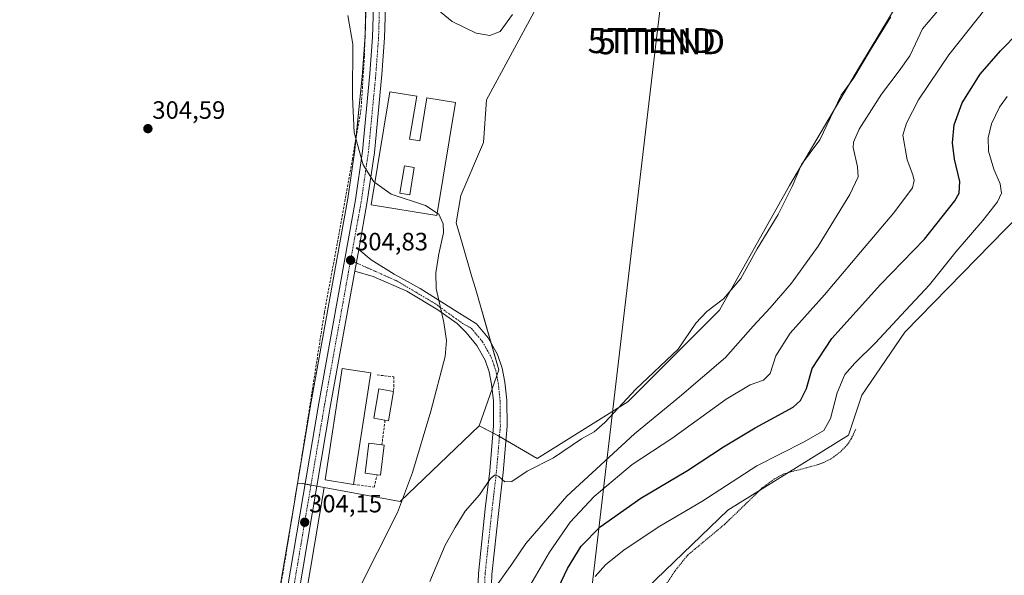
# Model space of a CAD drawing. Units: metres. Extents: x 597604 to 601063, y 4701356 to 4703718.
# Drawn here: x 598147 to 598540, y 4702393 to 4702614 of the extents above; entities that cross this region are included whole.
import ezdxf
from ezdxf.enums import TextEntityAlignment as Align

# ---------------------------------------------------------------- set-up
doc = ezdxf.new("R2010")
doc.units = ezdxf.units.M
doc.header["$MEASUREMENT"] = 0
for name, pattern in [('TRAZO_Y_PUNTO', [1, 0.5, -0.25, 0, -0.25]), ('TRAZOS', [0.75, 0.5, -0.25]), ('TRAZOSX2', [1.5, 1, -0.5])]:
    doc.linetypes.add(name, pattern=pattern)
doc.layers.get('0').update_dxf_attribs({"lineweight": 5})
for name, color, linetype, lineweight in [('Carretera de calzada única', 19, 'Continuous', 13), ('Carretera de calzada única Cxs', 19, 'Continuous', 13), ('Carretera de calzada única eje', 19, 'TRAZO_Y_PUNTO', 0), ('Carátula', 7, 'Continuous', 5), ('Corriente artificial lineal', 5, 'TRAZOSX2', 13), ('Cultivos herbáceos CxS', 92, 'Continuous', 0), ('Curva de nivel auxiliar', 36, 'TRAZOS', 0), ('Curva de nivel maestra', 36, 'Continuous', 30), ('Curva de nivel normal', 36, 'Continuous', 0), ('Edificación industrial', 135, 'Continuous', 13), ('Edificación industrial Cxs', 135, 'Continuous', 13), ('Muro lineal', 1, 'TRAZOSX2', 13), ('Núcleo urbano', 19, 'Continuous', 0), ('Núcleo urbano CxS', 19, 'Continuous', 0), ('Pastizal CxS', 92, 'Continuous', 0), ('Pista no pavimentada', 254, 'Continuous', 13), ('Pista no pavimentada Cxs', 254, 'Continuous', 0), ('Pista pavimentada eje', 135, 'TRAZO_Y_PUNTO', 0), ('Prado', 92, 'Continuous', 0), ('Prado CxS', 92, 'Continuous', 0), ('Punto de cota en terreno', 7, 'Continuous', 0), ('Rótulo de punto de cota en terreno', 19, 'Continuous', 0), ('Tendido', 6, 'Continuous', 0), ('Torre de tendido puntual', 7, 'Continuous', 0)]:
    doc.layers.add(name, color=color, linetype=linetype, lineweight=lineweight)
doc.styles.add('Arial', font='txt', dxfattribs={"height": 0.2})

# ---------------------------------------------------------------- blocks, each defined once
blk = doc.blocks.new('*U173')
at = {"layer": 'Curva de nivel normal', "color": 36, "linetype": 'Continuous', "lineweight": 0}
blk.add_polyline3d([(598514.29, 4702618.76, 315), (598507.53, 4702610.84, 315), (598504.69, 4702604.77, 315), (598502.44, 4702600.08, 315), (598498.22, 4702594.01, 315), (598491.13, 4702584.75, 315), (598482.22, 4702570.77, 315), (598479.87, 4702565.56, 315), (598479.82, 4702563.44, 315), (598481.46, 4702555.65, 315), (598481.77, 4702551.68, 315), (598478.4, 4702544.71, 315), (598465.78, 4702524.01, 315), (598455.17, 4702509.27, 315), (598446.59, 4702499.35, 315), (598439.88, 4702492.1, 315), (598428.72, 4702479.63, 315), (598410.42, 4702463.8, 315), (598392.48, 4702449.13, 315), (598365.41, 4702424.17, 315), (598348.94, 4702405.25, 315), (598343.43, 4702397.04, 315), (598337.2, 4702388.31, 315)], dxfattribs=at)
blk = doc.blocks.new('*U176')
at = {"layer": 'Curva de nivel normal', "color": 36, "linetype": 'Continuous', "lineweight": 0}
blk.add_polyline3d([(598541.31, 4702583.77, 330), (598538.27, 4702579.57, 330), (598535.08, 4702572.92, 330), (598533.68, 4702567.34, 330), (598533.87, 4702561.92, 330), (598535.96, 4702554.77, 330), (598538.54, 4702548.86, 330), (598539, 4702545.13, 330), (598537.45, 4702541.68, 330), (598531.58, 4702534.27, 330), (598520.99, 4702521.91, 330), (598510.33, 4702508.52, 330), (598499.02, 4702496.49, 330), (598488.77, 4702485.48, 330), (598480.41, 4702477.36, 330), (598476.52, 4702472.72, 330), (598473.37, 4702465.46, 330), (598470.78, 4702455.19, 330), (598468.1, 4702450.36, 330), (598460.23, 4702445.86, 330), (598441.36, 4702436.34, 330), (598419.3, 4702422.06, 330), (598402.53, 4702412.24, 330), (598388.28, 4702402.78, 330), (598380.77, 4702396.71, 330), (598376.68, 4702392.16, 330)], dxfattribs=at)
blk = doc.blocks.new('5PATER')
at = {"layer": 'Carátula', "linetype": 'Continuous', "lineweight": 5}
h = blk.add_hatch(color=250, dxfattribs=at)
edge = h.paths.add_edge_path()
edge.add_ellipse((0, 0.01), major_axis=(-1.33, -1.34), ratio=0.999422, start_angle=0, end_angle=360)
blk = doc.blocks.new('*U193')
at = {"layer": 'Edificación industrial Cxs', "color": 135, "linetype": 'Continuous', "lineweight": 13}
for points in [[(598302.53, 4702566.8, 311.73), (598306.61, 4702566.13, 309.61), (598309.48, 4702583.3, 307.34), (598320.94, 4702581.38, 307.31), (598313.38, 4702536.34, 305.19), (598287.17, 4702540.58, 306.32), (598294.71, 4702585.67, 308.92), (598305.38, 4702583.88, 308.18), (598302.53, 4702566.8, 311.73)], [(598298.67, 4702545.16, 310.82), (598302.6, 4702544.5, 310.09), (598304.44, 4702555.46, 308.45), (598300.53, 4702556.11, 311.84), (598298.67, 4702545.16, 310.82)]]:
    blk.add_polyline3d(points, close=True, dxfattribs=at)
blk = doc.blocks.new('5TTEND')
blk.add_text('5TTEND', height=10).set_placement((0, 0), align=Align.MIDDLE_CENTER)

msp = doc.modelspace()

# ---------------------------------------------------------------- linework, layer by layer
at = {"layer": 'Carretera de calzada única', "color": 19, "linetype": 'Continuous', "lineweight": 13}
for points in [[(598299.12, 4702771.59, 305.92), (598293.32, 4702632.24, 306.18), (598292.57, 4702607.26, 305.87), (598291.46, 4702592.58, 305.73), (598288.48, 4702561.41, 305.34), (598285.66, 4702541.82, 304.97), (598282.21, 4702522.72, 304.82)], [(598213.54, 4701968.2, 303.93), (598211.28, 4702051.17, 304.01), (598211.55, 4702131.51, 304.1), (598212.12, 4702141.51, 304), (598213.96, 4702156.36, 303.78), (598220.76, 4702198.21, 303.55), (598229.71, 4702245.84, 303.45), (598233.57, 4702270.55, 303.39), (598242.35, 4702320.08, 303.48), (598266.23, 4702461.31, 304.29), (598280.89, 4702542.59, 305.01), (598283.71, 4702561.98, 305.11), (598286.67, 4702592.99, 305.59), (598287.76, 4702607.51, 305.59), (598288.51, 4702632.41, 305.73), (598290.95, 4702691.06, 306.05)], [(598280.64, 4702513.98, 304.75), (598282.21, 4702522.72, 304.82)], [(598280.64, 4702513.98, 304.75), (598270.98, 4702460.48, 304.26), (598247.1, 4702319.26, 303.57)]]:
    msp.add_polyline3d(points, dxfattribs=at)
at = {"layer": 'Carretera de calzada única Cxs', "color": 19, "linetype": 'Continuous', "lineweight": 13}
for points in [[(598242.35, 4702320.08, 303.48), (598266.23, 4702461.31, 304.29), (598280.89, 4702542.59, 305.01), (598283.71, 4702561.98, 305.11), (598286.67, 4702592.99, 305.59), (598287.76, 4702607.51, 305.59), (598288.51, 4702632.41, 305.73)], [(598293.32, 4702632.24, 306.18), (598292.57, 4702607.26, 305.87), (598291.46, 4702592.58, 305.73), (598288.48, 4702561.41, 305.34), (598285.66, 4702541.82, 304.97), (598282.21, 4702522.72, 304.82), (598280.64, 4702513.98, 304.75), (598270.98, 4702460.48, 304.26), (598247.1, 4702319.26, 303.57)]]:
    msp.add_polyline3d(points, dxfattribs=at)
at = {"layer": 'Carretera de calzada única eje', "color": 19, "linetype": 'TRAZO_Y_PUNTO', "lineweight": 0}
for points in [[(598293.49, 4702695.82, 306.01), (598290.92, 4702632.32, 305.98), (598290.53, 4702619.88, 305.86), (598290.16, 4702607.39, 305.79), (598289.6, 4702600.05, 305.74), (598289.07, 4702592.77, 305.66), (598287.58, 4702577.27, 305.46), (598286.1, 4702561.68, 305.3), (598284.67, 4702551.9, 305.12), (598283.28, 4702542.19, 305.02), (598278.98, 4702518.4, 304.78)], [(598278.98, 4702518.4, 304.78), (598275.94, 4702501.52, 304.63), (598268.6, 4702460.89, 304.31), (598256.66, 4702390.27, 304), (598244.73, 4702319.67, 303.56), (598240.32, 4702294.92, 303.62), (598235.94, 4702270.15, 303.59), (598234.01, 4702257.8, 303.47), (598232.07, 4702245.43, 303.61), (598227.6, 4702221.6, 303.6), (598223.14, 4702197.79, 303.65), (598216.35, 4702156.02, 303.98), (598215.44, 4702148.72, 303.95), (598214.53, 4702141.29, 303.98), (598214.23, 4702136.3, 304.03), (598213.96, 4702131.43, 304.05), (598213.82, 4702091.26, 304.04), (598213.69, 4702051.19, 304.04), (598215.14, 4701998.39, 303.95), (598216.13, 4701961.79, 303.92)]]:
    msp.add_polyline3d(points, dxfattribs=at)
at = {"layer": 'Corriente artificial lineal', "color": 5, "linetype": 'TRAZOSX2', "lineweight": 13}
msp.add_polyline3d([(598287.83, 4702693.56, 305.9), (598286.34, 4702665.61, 305.48), (598284.49, 4702599.86, 305.27), (598283.16, 4702578.83, 304.92), (598279.72, 4702558.98, 304.89), (598273.64, 4702525.11, 304.59), (598268.48, 4702497.47, 303.78), (598261.34, 4702451.56, 303.82), (598251.94, 4702393.48, 303.55), (598237.52, 4702314.37, 303.23), (598225.75, 4702242.27, 303.12), (598214.11, 4702179.44, 303.35), (598208.55, 4702132.34, 303.55), (598209.08, 4702111.83, 303.25)], dxfattribs=at)
at = {"layer": 'Cultivos herbáceos CxS', "color": 92, "linetype": 'Continuous', "lineweight": 0}
for points in [[(598296.85, 4702932.11, 306.21), (598296.46, 4702919.49, 306.15), (598296.07, 4702906.9, 306.28), (598295.53, 4702897.97, 306.14), (598244.34, 4702899.84, 305.59), (598242.01, 4702890.54, 305.78), (598146.75, 4702878.93, 305.04), (598147.92, 4702815.03, 304.94), (598201.35, 4702797.61, 304.35), (598201.35, 4702782.5, 305.09), (598267.57, 4702779.02, 305.62), (598291.54, 4702777.79, 306.21), (598288.24, 4702698.35, 306.07), (598287.94, 4702691.18, 305.85), (598285.51, 4702632.52, 305.43), (598284.76, 4702607.67, 305.32), (598283.68, 4702593.25, 305.13), (598280.73, 4702562.34, 304.85), (598277.93, 4702543.07, 304.76), (598263.28, 4702461.83, 303.71), (598257.77, 4702429.28, 303.58), (598256.5, 4702421.77, 303.57), (598240.9, 4702329.5, 303.31)], [(598291.54, 4702777.79, 306.21), (598291.3, 4702771.98, 306.18), (598288.95, 4702715.32, 305.94), (598288.24, 4702698.35, 306.07), (598288.17, 4702696.53, 306.01), (598288.1, 4702694.88, 305.96), (598288.04, 4702693.51, 305.91), (598287.94, 4702691.18, 305.85), (598285.51, 4702632.52, 305.43), (598284.76, 4702607.67, 305.32), (598284.67, 4702606.47, 305.32), (598283.68, 4702593.25, 305.13), (598281.25, 4702567.78, 304.75), (598280.73, 4702562.34, 304.85), (598277.93, 4702543.07, 304.76), (598263.27, 4702461.83, 303.71), (598257.77, 4702429.28, 303.58)], [(598383.09, 4702373.7, 331.7), (598429.66, 4702418.64, 331.87), (598477.91, 4702448.6, 332.37), (598483.24, 4702464.51, 332.49), (598500.44, 4702489.66, 331.81), (598546.39, 4702536.61, 332.55), (598554.15, 4702562.67, 333.13), (598566.35, 4702588.17, 332.9), (598592.41, 4702636.41, 333.35), (598605.16, 4702660.25, 333.83), (598612.36, 4702687.37, 334.41), (598617.92, 4702692.97, 334.67), (598620.08, 4702692.74, 334.7), (598620.25, 4702692.72, 334.71), (598628.17, 4702691.86, 334.69), (598646.47, 4702690.2, 334.64), (598664.49, 4702680.77, 334.74), (598686.12, 4702678.55, 334.81), (598697.21, 4702673.56, 334.93), (598711.93, 4702666.8, 335.31), (598737.9, 4702665.36, 335.52), (598768.21, 4702663.92, 334.92), (598805.72, 4702624.96, 332.55)], [(598383.09, 4702373.71, 331.7), (598429.66, 4702418.64, 331.87), (598477.9, 4702448.6, 332.37), (598483.24, 4702464.51, 332.49), (598500.44, 4702489.66, 331.81), (598546.38, 4702536.61, 332.55)], [(598257.77, 4702429.28, 303.58), (598256.87, 4702423.97, 303.54), (598256.5, 4702421.78, 303.57), (598248.84, 4702376.48, 303.5)]]:
    msp.add_polyline3d(points, dxfattribs=at)
at = {"layer": 'Curva de nivel auxiliar', "color": 36, "linetype": 'TRAZOS', "lineweight": 0}
msp.add_polyline3d([(598480.84, 4702450.9, 332.5), (598478.98, 4702447.07, 332.5), (598477.42, 4702444.67, 332.5), (598474.72, 4702441.94, 332.5), (598471.5, 4702439.47, 332.5), (598468.57, 4702437.87, 332.5), (598465.44, 4702436.69, 332.5), (598452.3, 4702433.2, 332.5), (598448.34, 4702431.08, 332.5), (598443.44, 4702427.47, 332.5), (598428.47, 4702412.97, 332.5), (598413.66, 4702400.66, 332.5), (598408.56, 4702394.28, 332.5), (598404.29, 4702387.82, 332.5)], dxfattribs=at)
at = {"layer": 'Curva de nivel maestra', "color": 36, "linetype": 'Continuous', "lineweight": 30}
msp.add_polyline3d([(598359.64, 4702382.66, 325), (598365.7, 4702395.24, 325), (598371.12, 4702404.2, 325), (598378.74, 4702411.96, 325), (598395, 4702423.38, 325), (598413.65, 4702434.43, 325), (598428.01, 4702443.91, 325), (598440.69, 4702451.45, 325), (598455.88, 4702459.78, 325), (598458.72, 4702462.37, 325), (598461.12, 4702467.24, 325), (598463.37, 4702475.12, 325), (598471.22, 4702487.17, 325), (598490.69, 4702508.78, 325), (598508.34, 4702526.78, 325), (598520.46, 4702542.16, 325), (598522.12, 4702545.25, 325), (598522.44, 4702549.87, 325), (598520.32, 4702558.76, 325), (598519.43, 4702565.34, 325), (598520.16, 4702572.53, 325), (598523.29, 4702581.27, 325), (598530.6, 4702592.74, 325), (598538.65, 4702602.06, 325), (598546.05, 4702609.5, 325)], dxfattribs=at)
at = {"layer": 'Curva de nivel normal', "color": 36, "linetype": 'Continuous', "lineweight": 0}
for points in [[(598312.18, 4702619.68, 310), (598319.52, 4702613.79, 310), (598329.16, 4702609.03, 310), (598334.63, 4702608.1, 310)], [(598350.08, 4702387.47, 320), (598358.45, 4702401.8, 320), (598366.72, 4702413.87, 320), (598376.32, 4702424.04, 320), (598391.52, 4702436.77, 320), (598407.3, 4702447.2, 320), (598429, 4702462.86, 320), (598438.67, 4702468.62, 320), (598444, 4702470.5, 320), (598446.63, 4702473.15, 320), (598448.86, 4702480.24, 320), (598454.64, 4702489.28, 320), (598468.37, 4702504.54, 320), (598482.76, 4702521.66, 320), (598496.03, 4702537.34, 320), (598503.45, 4702547.29, 320), (598504.2, 4702550.23, 320), (598503.67, 4702552.51, 320), (598501.32, 4702558.44, 320), (598499.67, 4702568.29, 320), (598501.06, 4702573.11, 320), (598505.91, 4702582.44, 320), (598518.02, 4702600.46, 320), (598532.98, 4702619.16, 320)], [(598277.91, 4702616.11, 305), (598279.92, 4702604.64, 305), (598279.69, 4702583.73, 305), (598280.4, 4702569.42, 305), (598283.94, 4702556.48, 305), (598288.26, 4702549.7, 305), (598288.65, 4702549.42, 305)], [(598310.7, 4702390.16, 310), (598316.7, 4702404.57, 310), (598320.73, 4702411.63, 310), (598324.74, 4702418.2, 310), (598330.42, 4702424.72, 310), (598334.93, 4702431.18, 310), (598336.72, 4702432.74, 310), (598338.24, 4702432.02, 310), (598340.57, 4702429.88, 310), (598343.35, 4702430.07, 310), (598349.54, 4702434.16, 310), (598360.11, 4702439.44, 310), (598371.2, 4702447.04, 310), (598376.35, 4702449.92, 310), (598380.51, 4702453.67, 310), (598393, 4702466.88, 310), (598409.91, 4702482.84, 310), (598416.96, 4702493.26, 310), (598421.3, 4702497.96, 310), (598427.98, 4702502.99, 310), (598434.84, 4702511.12, 310), (598441.46, 4702522.93, 310), (598449.87, 4702536.72, 310), (598455.4, 4702547.92, 310), (598459.12, 4702556.61, 310), (598466.41, 4702566.44, 310), (598474.96, 4702584.29, 310), (598480.05, 4702591.31, 310), (598486.66, 4702602.42, 310), (598494.81, 4702615.55, 310)], [(598334.63, 4702608.1, 310), (598338.68, 4702609.81, 310), (598343.62, 4702616.51, 310)], [(598288.65, 4702549.42, 305), (598295.14, 4702544.82, 305), (598308.91, 4702540.25, 305), (598313.53, 4702537.24, 305)], [(598273.89, 4702370.47, 305), (598297.72, 4702417.73, 305), (598303.72, 4702433.63, 305), (598310.98, 4702458.14, 305), (598316.75, 4702479.96, 305), (598317.29, 4702486.29, 305), (598316.29, 4702493.54, 305), (598313.21, 4702507.16, 305), (598313.03, 4702513.37, 305), (598314.27, 4702520.95, 305), (598316.06, 4702529.3, 305), (598316.02, 4702532.89, 305), (598314.19, 4702536.81, 305), (598313.53, 4702537.24, 305)]]:
    msp.add_polyline3d(points, dxfattribs=at)
at = {"layer": 'Edificación industrial', "color": 135, "linetype": 'Continuous', "lineweight": 13}
for points in [[(598302.53, 4702566.8, 311.73), (598306.61, 4702566.13, 309.61), (598309.48, 4702583.3, 307.34), (598320.94, 4702581.38, 307.31), (598313.38, 4702536.34, 305.19), (598287.17, 4702540.58, 306.32), (598294.71, 4702585.67, 308.92), (598305.38, 4702583.88, 308.18), (598302.53, 4702566.8, 311.73)], [(598298.67, 4702545.16, 310.82), (598302.6, 4702544.5, 310.09), (598304.44, 4702555.46, 308.45), (598300.53, 4702556.11, 311.84), (598298.67, 4702545.16, 310.82)], [(598280.17, 4702428.91, 306.08), (598268.76, 4702430.66, 305.26), (598275.6, 4702475.19, 310.29), (598287.01, 4702473.43, 308.32)], [(598287.01, 4702473.43, 308.32), (598280.17, 4702428.91, 306.08)], [(598292.72, 4702454.49, 306.16), (598288.23, 4702455.29, 307.82), (598290.26, 4702467, 309.51), (598296.17, 4702465.97, 307.94)], [(598296.17, 4702465.97, 307.94), (598294.12, 4702454.26, 307.04), (598292.72, 4702454.49, 306.16)], [(598289.54, 4702432.77, 307.83), (598284.77, 4702433.38, 306.04), (598286.3, 4702445.3, 306.29), (598291.48, 4702444.63, 308.41)], [(598292.39, 4702444.51, 307.86), (598290.87, 4702432.6, 306.87), (598289.54, 4702432.77, 307.83)], [(598291.48, 4702444.63, 308.41), (598292.39, 4702444.51, 307.86)]]:
    msp.add_polyline3d(points, dxfattribs=at)
at = {"layer": 'Edificación industrial Cxs', "color": 135, "linetype": 'Continuous', "lineweight": 13}
for points in [[(598287.01, 4702473.43, 308.32), (598280.17, 4702428.91, 306.08), (598268.76, 4702430.66, 305.26), (598275.6, 4702475.19, 310.29), (598287.01, 4702473.43, 308.32)], [(598296.17, 4702465.97, 307.94), (598294.12, 4702454.26, 307.04), (598292.72, 4702454.49, 306.16), (598288.23, 4702455.29, 307.82), (598290.26, 4702467, 309.51), (598296.17, 4702465.97, 307.94)], [(598292.39, 4702444.51, 307.86), (598290.87, 4702432.6, 306.87), (598289.54, 4702432.77, 307.83), (598284.77, 4702433.38, 306.04), (598286.3, 4702445.3, 306.29), (598291.48, 4702444.63, 308.41), (598292.39, 4702444.51, 307.86)]]:
    msp.add_polyline3d(points, close=True, dxfattribs=at)
at = {"layer": 'Muro lineal', "color": 1, "linetype": 'TRAZOSX2', "lineweight": 13}
for points in [[(598289.57, 4702472.59, 304.86), (598296.27, 4702471.89, 307.05), (598296.17, 4702465.97, 307.94)], [(598292.72, 4702454.49, 306.16), (598291.48, 4702444.63, 308.41)], [(598280.17, 4702428.91, 306.08), (598288.44, 4702427.77, 306.52), (598289.54, 4702432.77, 307.83)]]:
    msp.add_polyline3d(points, dxfattribs=at)
at = {"layer": 'Núcleo urbano', "color": 19, "linetype": 'Continuous', "lineweight": 0}
for points in [[(598291.54, 4702777.79, 306.21), (598291.3, 4702771.98, 306.18), (598288.95, 4702715.32, 305.94), (598288.24, 4702698.35, 306.07), (598288.17, 4702696.53, 306.01), (598288.1, 4702694.88, 305.96), (598288.04, 4702693.51, 305.91), (598287.94, 4702691.18, 305.85), (598285.51, 4702632.52, 305.43), (598284.76, 4702607.67, 305.32), (598284.67, 4702606.47, 305.32), (598283.68, 4702593.25, 305.13), (598281.25, 4702567.78, 304.75), (598280.73, 4702562.34, 304.85), (598277.93, 4702543.07, 304.76), (598263.27, 4702461.83, 303.71), (598257.77, 4702429.28, 303.58)], [(598330.3, 4702452.27, 306.36), (598335.5, 4702467.07, 306.63), (598337.37, 4702472.4, 306.62), (598338.17, 4702474.66, 306.54), (598335.12, 4702485.22, 305.96), (598328.82, 4702507.06, 305.39), (598327.46, 4702511.75, 305.38), (598323.59, 4702525.18, 305.4), (598321.22, 4702533.37, 305.26), (598323.04, 4702544.27, 305.36), (598332.11, 4702565.45, 306.47), (598333.33, 4702582.4, 307.13), (598354.84, 4702622.44, 307.63)], [(598268.46, 4702427.61, 304.11), (598298.82, 4702422, 304.99), (598330.3, 4702452.27, 306.36)], [(598257.77, 4702429.28, 303.58), (598256.87, 4702423.97, 303.54), (598256.5, 4702421.78, 303.57), (598248.84, 4702376.48, 303.5)], [(598257.77, 4702429.28, 303.58), (598259.63, 4702429.06, 303.89), (598259.91, 4702429.19, 303.94), (598260.77, 4702429.03, 304.09), (598263.14, 4702428.59, 304.2), (598263.39, 4702428.55, 304.2), (598265.51, 4702428.15, 304.16), (598268.46, 4702427.61, 304.11)], [(598257.77, 4702429.28, 303.58), (598259.63, 4702429.06, 303.89), (598259.91, 4702429.19, 303.94), (598260.77, 4702429.03, 304.09), (598263.14, 4702428.59, 304.2), (598263.39, 4702428.55, 304.2), (598265.51, 4702428.15, 304.16), (598268.46, 4702427.61, 304.11)], [(598268.46, 4702427.61, 304.11), (598250.05, 4702318.75, 303.36)]]:
    msp.add_polyline3d(points, dxfattribs=at)
at = {"layer": 'Núcleo urbano CxS', "color": 19, "linetype": 'Continuous', "lineweight": 0}
for points in [[(598354.84, 4702622.44, 307.63), (598333.33, 4702582.4, 307.13), (598332.11, 4702565.45, 306.47), (598323.04, 4702544.27, 305.36), (598321.22, 4702533.37, 305.26), (598323.59, 4702525.18, 305.4), (598327.46, 4702511.75, 305.38), (598328.82, 4702507.06, 305.39), (598338.17, 4702474.66, 306.54), (598330.3, 4702452.27, 306.36), (598298.83, 4702422, 304.99), (598268.46, 4702427.61, 304.11), (598263.39, 4702428.55, 304.2), (598259.91, 4702429.19, 303.94), (598259.63, 4702429.06, 303.89), (598257.77, 4702429.28, 303.58), (598263.28, 4702461.83, 303.71), (598277.93, 4702543.07, 304.76), (598280.73, 4702562.34, 304.85), (598283.68, 4702593.25, 305.13), (598284.76, 4702607.67, 305.32), (598285.51, 4702632.52, 305.43)], [(598240.9, 4702329.5, 303.31), (598256.5, 4702421.77, 303.57), (598257.77, 4702429.28, 303.58), (598259.63, 4702429.06, 303.89), (598259.91, 4702429.19, 303.94), (598263.39, 4702428.55, 304.2), (598268.46, 4702427.61, 304.11), (598268.46, 4702427.61, 304.11), (598250.06, 4702318.75, 303.36)]]:
    msp.add_polyline3d(points, dxfattribs=at)
at = {"layer": 'Pastizal CxS', "color": 92, "linetype": 'Continuous', "lineweight": 0}
for points in [[(598250.06, 4702318.75, 303.36), (598268.46, 4702427.61, 304.11), (598298.83, 4702422, 304.99), (598330.3, 4702452.27, 306.36), (598337.74, 4702448.48, 308.23), (598353.55, 4702439.28, 309.26), (598389.74, 4702461.92, 310.51), (598426.34, 4702498.53, 310.2), (598454.37, 4702548.23, 309.43), (598482.3, 4702595.7, 309.84), (598505.89, 4702634.84, 310.16), (598512.25, 4702653.26, 310.18), (598523.29, 4702706.11, 310.17), (598528.19, 4702728.33, 310.09), (598528.48, 4702729.67, 310.09), (598533.24, 4702755.62, 309.46), (598544.59, 4702769.58, 309.92)], [(598330.3, 4702452.27, 306.36), (598335.86, 4702449.43, 307.97), (598337.74, 4702448.48, 308.23), (598338.46, 4702448.06, 308.24), (598341.04, 4702446.56, 308.27), (598353.55, 4702439.28, 309.26), (598389.74, 4702461.92, 310.51), (598426.34, 4702498.53, 310.2), (598454.37, 4702548.23, 309.43), (598482.29, 4702595.7, 309.84), (598505.89, 4702634.84, 310.16), (598512.25, 4702653.26, 310.18), (598523.29, 4702706.11, 310.17)], [(598805.72, 4702624.96, 332.55), (598768.21, 4702663.92, 334.92), (598737.9, 4702665.36, 335.52), (598711.93, 4702666.8, 335.31), (598697.21, 4702673.56, 334.93), (598686.12, 4702678.55, 334.81), (598664.49, 4702680.77, 334.74), (598646.47, 4702690.2, 334.64), (598628.17, 4702691.86, 334.69), (598620.25, 4702692.72, 334.71), (598620.08, 4702692.74, 334.7), (598617.92, 4702692.97, 334.67), (598612.36, 4702687.37, 334.41), (598605.16, 4702660.25, 333.83), (598592.41, 4702636.41, 333.35), (598566.35, 4702588.17, 332.9), (598554.15, 4702562.67, 333.13), (598546.39, 4702536.61, 332.55), (598500.44, 4702489.66, 331.81), (598483.24, 4702464.51, 332.49), (598477.91, 4702448.6, 332.37), (598429.66, 4702418.64, 331.87), (598383.09, 4702373.7, 331.7)], [(598383.09, 4702373.71, 331.7), (598429.66, 4702418.64, 331.87), (598477.9, 4702448.6, 332.37), (598483.24, 4702464.51, 332.49), (598500.44, 4702489.66, 331.81), (598546.38, 4702536.61, 332.55)], [(598268.46, 4702427.61, 304.11), (598298.82, 4702422, 304.99), (598330.3, 4702452.27, 306.36)], [(598268.46, 4702427.61, 304.11), (598250.05, 4702318.75, 303.36)]]:
    msp.add_polyline3d(points, dxfattribs=at)
at = {"layer": 'Pista no pavimentada', "color": 254, "linetype": 'Continuous', "lineweight": 13}
for points in [[(598280.64, 4702513.98, 304.75), (598282.21, 4702522.72, 304.82)], [(598282.21, 4702522.72, 304.82), (598287.21, 4702518.59, 304.82), (598296.41, 4702512.88, 304.73), (598306.73, 4702507.16, 304.87), (598321.5, 4702497.79, 305.24), (598329.24, 4702492.99, 305.59), (598333.9, 4702487.4, 305.93), (598337.61, 4702480.76, 306.24), (598339.55, 4702475.26, 306.55), (598340.64, 4702469.76, 306.65), (598341.4, 4702462.57, 306.99), (598341.51, 4702452.1, 307.77), (598339.94, 4702433.7, 309.45), (598338.16, 4702418.5, 311.47), (598335.4, 4702392.96, 314.12), (598334.82, 4702376.92, 316.4)], [(598329.42, 4702376.87, 315.78), (598330.02, 4702393.35, 313.97), (598332.8, 4702419.11, 311.04), (598334.57, 4702434.24, 309.43), (598336.11, 4702452.3, 307.64), (598336.01, 4702462.26, 306.78), (598335.3, 4702468.95, 306.57), (598334.34, 4702473.83, 306.15), (598332.68, 4702478.53, 305.84), (598329.43, 4702484.33, 305.67), (598325.09, 4702489.54, 305.33), (598321.5, 4702493.19, 305.33), (598313.88, 4702498.59, 305.09), (598301.49, 4702506.05, 304.69), (598288, 4702511.92, 304.74), (598280.64, 4702513.98, 304.75)]]:
    msp.add_polyline3d(points, dxfattribs=at)
at = {"layer": 'Pista no pavimentada Cxs', "color": 254, "linetype": 'Continuous', "lineweight": 0}
msp.add_polyline3d([(598329.42, 4702376.87, 315.78), (598330.02, 4702393.35, 313.97), (598332.8, 4702419.11, 311.04), (598334.57, 4702434.24, 309.43), (598336.11, 4702452.3, 307.64), (598336.01, 4702462.26, 306.78), (598335.3, 4702468.95, 306.57), (598334.34, 4702473.83, 306.15), (598332.68, 4702478.53, 305.84), (598329.43, 4702484.33, 305.67), (598325.09, 4702489.54, 305.33), (598321.5, 4702493.19, 305.33), (598313.88, 4702498.59, 305.09), (598301.49, 4702506.05, 304.69), (598288, 4702511.92, 304.74), (598280.64, 4702513.98, 304.75), (598282.21, 4702522.72, 304.82), (598287.21, 4702518.59, 304.82), (598296.41, 4702512.88, 304.73), (598306.73, 4702507.16, 304.87), (598321.5, 4702497.79, 305.24), (598329.24, 4702492.99, 305.59), (598333.9, 4702487.4, 305.93), (598337.61, 4702480.76, 306.24), (598339.55, 4702475.26, 306.55), (598340.64, 4702469.76, 306.65), (598341.4, 4702462.57, 306.99), (598341.51, 4702452.1, 307.77), (598339.94, 4702433.7, 309.45), (598338.16, 4702418.5, 311.47), (598335.4, 4702392.96, 314.12), (598334.82, 4702376.92, 316.4)], dxfattribs=at)
at = {"layer": 'Pista pavimentada eje', "color": 135, "linetype": 'TRAZO_Y_PUNTO', "lineweight": 0}
msp.add_polyline3d([(598278.98, 4702518.4, 304.78), (598279.6, 4702518.11, 304.78), (598284.1, 4702516.09, 304.81), (598293.12, 4702512.06, 304.76), (598297.62, 4702510.04, 304.78), (598305.12, 4702505.6, 304.84), (598312.62, 4702501.18, 305.03), (598316.3, 4702498.51, 305.32), (598319.98, 4702495.85, 305.23), (598323.66, 4702493.21, 305.45), (598327.17, 4702491.27, 305.55), (598331.67, 4702485.87, 305.95), (598333.52, 4702482.55, 305.98), (598335.15, 4702479.65, 306.12), (598336.95, 4702474.55, 306.52), (598337.49, 4702471.8, 306.65), (598337.97, 4702469.36, 306.74), (598338.71, 4702462.42, 306.94), (598338.76, 4702457.44, 307.28), (598338.81, 4702452.2, 307.76), (598337.26, 4702433.97, 309.73), (598335.48, 4702418.81, 311.37), (598332.71, 4702393.16, 314.24), (598332.42, 4702385.14, 315.21)], dxfattribs=at)
at = {"layer": 'Prado', "color": 92, "linetype": 'Continuous', "lineweight": 0}
for points in [[(598330.3, 4702452.27, 306.36), (598335.86, 4702449.43, 307.97), (598337.74, 4702448.48, 308.23), (598338.46, 4702448.06, 308.24), (598341.04, 4702446.56, 308.27), (598353.55, 4702439.28, 309.26), (598389.74, 4702461.92, 310.51), (598426.34, 4702498.53, 310.2), (598454.37, 4702548.23, 309.43), (598482.29, 4702595.7, 309.84), (598505.89, 4702634.84, 310.16), (598512.25, 4702653.26, 310.18), (598523.29, 4702706.11, 310.17)], [(598330.3, 4702452.27, 306.36), (598335.5, 4702467.07, 306.63), (598337.37, 4702472.4, 306.62), (598338.17, 4702474.66, 306.54), (598335.12, 4702485.22, 305.96), (598328.82, 4702507.06, 305.39), (598327.46, 4702511.75, 305.38), (598323.59, 4702525.18, 305.4), (598321.22, 4702533.37, 305.26), (598323.04, 4702544.27, 305.36), (598332.11, 4702565.45, 306.47), (598333.33, 4702582.4, 307.13), (598354.84, 4702622.44, 307.63)]]:
    msp.add_polyline3d(points, dxfattribs=at)
at = {"layer": 'Prado CxS', "color": 92, "linetype": 'Continuous', "lineweight": 0}
msp.add_polyline3d([(598505.89, 4702634.84, 310.16), (598482.3, 4702595.7, 309.84), (598454.37, 4702548.23, 309.43), (598426.34, 4702498.53, 310.2), (598389.74, 4702461.92, 310.51), (598353.55, 4702439.28, 309.26), (598337.74, 4702448.48, 308.23), (598330.3, 4702452.27, 306.36), (598338.17, 4702474.66, 306.54), (598328.82, 4702507.06, 305.39), (598327.46, 4702511.75, 305.38), (598323.59, 4702525.18, 305.4), (598321.22, 4702533.37, 305.26), (598323.04, 4702544.27, 305.36), (598332.11, 4702565.45, 306.47), (598333.33, 4702582.4, 307.13), (598354.84, 4702622.44, 307.63)], dxfattribs=at)
at = {"layer": 'Tendido', "color": 6, "linetype": 'Continuous', "lineweight": 0}
msp.add_polyline3d([(598531.46, 4701369.1, 313.4), (598481.07, 4701458.15, 315.92), (598459.87, 4701635.46, 321.17), (598441, 4701801.6, 324.17), (598421.75, 4701963.3, 325.94), (598408.64, 4702074.65, 327.37), (598391.29, 4702222.63, 328.23), (598373.65, 4702372.86, 331.26), (598401.06, 4702605.91, 306.21), (598424.35, 4702798.08, 306.92)], dxfattribs=at)

# ---------------------------------------------------------------- block references
at = {"layer": 'Curva de nivel normal', "color": 36, "linetype": 'Continuous', "lineweight": 0}
for name in ['*U176', '*U173']:
    msp.add_blockref(name, (0, 0), dxfattribs=at)
at = {"layer": 'Edificación industrial Cxs', "color": 135, "linetype": 'Continuous', "lineweight": 13}
msp.add_blockref('*U193', (0, 0), dxfattribs=at)
at = {"layer": 'Punto de cota en terreno', "linetype": 'Continuous', "lineweight": 0}
for p in [(598197.98, 4702570.95, 304.59), (598278.99, 4702518.4, 304.83), (598260.63, 4702413.76, 304.15)]:
    msp.add_blockref('5PATER', p, dxfattribs=at)
at = {"layer": 'Torre de tendido puntual', "linetype": 'Continuous', "lineweight": 0}
for p in [(598399.27, 4702606.12, 306.26), (598402.99, 4702605.68, 306.26)]:
    msp.add_blockref('5TTEND', p, dxfattribs=at)

# ---------------------------------------------------------------- texts
at = {"layer": 'Rótulo de punto de cota en terreno', "color": 19, "linetype": 'Continuous', "lineweight": 0, "style": 'Arial'}
for s, p in [('304,59', (598199.74, 4702572.71)), ('304,83', (598280.75, 4702520.16)), ('304,15', (598262.39, 4702415.52))]:
    msp.add_text(s, height=7, dxfattribs=at).set_placement(p, align=Align.BOTTOM_LEFT)

doc.saveas('drawing.dxf')
